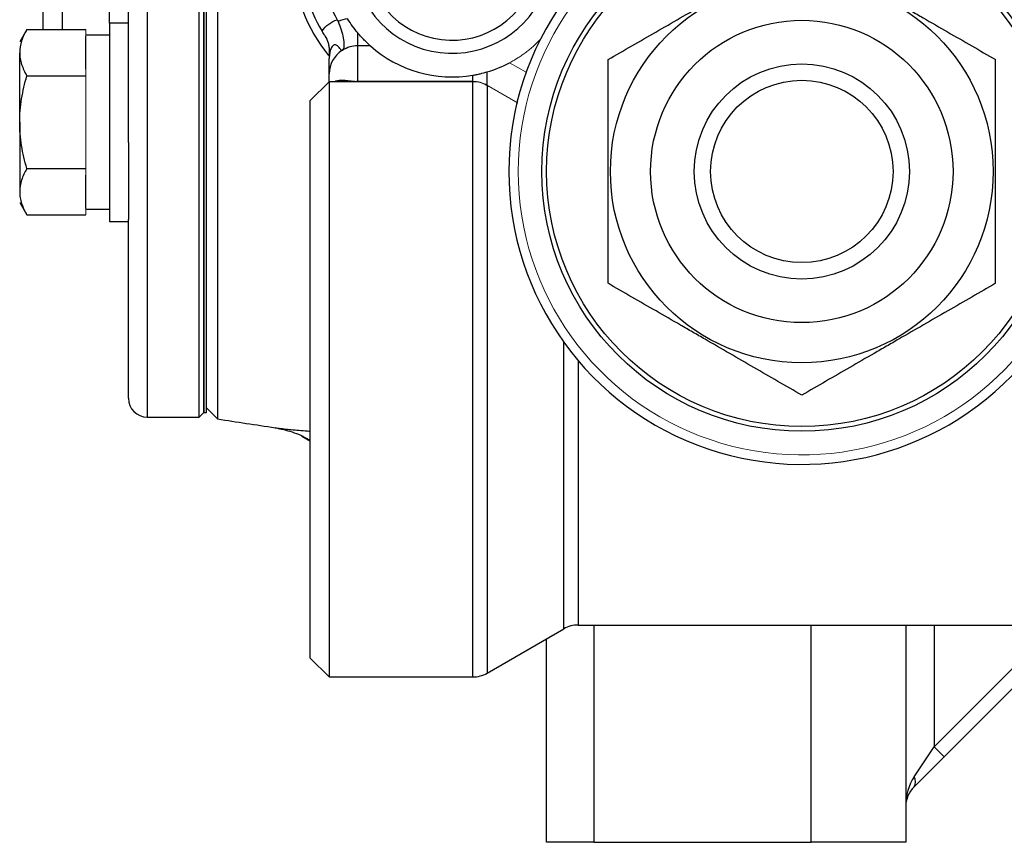
# Model space of a CAD drawing. Units: inches. Extents: x -53.1 to 43.7, y -21 to 30.9.
# Drawn here: x -21.1 to -17, y 0.1 to 3.6 of the extents above; entities that cross this region are included whole.
import ezdxf

# ---------------------------------------------------------------- set-up
doc = ezdxf.new("R2010")
doc.units = ezdxf.units.IN
doc.header["$MEASUREMENT"] = 0

msp = doc.modelspace()

# ---------------------------------------------------------------- linework, layer by layer
at = {"color": 7, "linetype": 'Continuous', "lineweight": 25}
for p, q in [((-20.2415, 8.2082), (-20.2415, 1.8943)), ((-20.613, 3.0457), (-20.613, 7.0568)), ((-20.9674, 3.5168), (-20.9674, 6.5857)), ((-20.3178, 1.9017), (-20.3178, 5.9573)), ((-20.2981, 5.9828), (-20.2981, 1.9214)), ((-20.2981, 1.9214), (-20.2981, 4.8151)), ((-20.2882, 1.9214), (-20.2882, 4.8151)), ((-20.613, 3.5438), (-20.6918, 3.5438)), ((-20.6918, 3.5438), (-20.6918, 2.717)), ((-21.0359, 3.5168), (-21.0658, 3.465)), ((-21.0359, 3.5168), (-20.7902, 3.5168)), ((-20.6918, 3.4926), (-20.7902, 3.4926)), ((-20.7902, 3.3509), (-20.7902, 3.4895)), ((-19.6583, 3.5038), (-19.6583, 3.4487)), ((-19.6583, 3.4487), (-19.6583, 3.3011)), ((-19.6051, 3.4487), (-19.6583, 3.4487)), ((-21.0658, 3.1304), (-21.0658, 3.4202)), ((-19.7764, 3.3324), (-19.7764, 3.3962)), ((-21.0359, 3.3236), (-20.7902, 3.3236)), ((-19.7764, 3.2993), (-19.7764, 3.3324)), ((-19.1777, 3.3011), (-19.1777, 3.3264)), ((-19.1194, 3.34), (-19.1194, 3.2852)), ((-19.7764, 3.2993), (-19.8552, 3.2206)), ((-19.6782, 3.2993), (-19.7764, 3.2993)), ((-19.7764, 3.2993), (-19.7764, 0.819)), ((-19.6733, 3.2993), (-19.689, 3.2993)), ((-19.6583, 3.3011), (-19.1782, 3.3011)), ((-19.1782, 3.2993), (-19.6583, 3.2993)), ((-19.1098, 3.2796), (-19.1125, 3.2796)), ((-19.8552, 0.8977), (-19.8552, 3.2206)), ((-21.0658, 3.1304), (-21.0658, 2.8406)), ((-20.613, 3.0457), (-20.613, 2.7258)), ((-21.0359, 2.9372), (-20.7902, 2.9372)), ((-20.7902, 2.7713), (-20.7902, 2.9099)), ((-21.0658, 2.7958), (-21.0359, 2.744)), ((-20.7902, 2.7682), (-20.6918, 2.7682)), ((-21.0359, 2.744), (-20.7902, 2.744)), ((-20.6918, 2.717), (-20.613, 2.717)), ((-20.613, 1.9804), (-20.613, 2.7258)), ((-20.2882, 1.941), (-20.2415, 1.8943)), ((-20.5343, 1.9017), (-20.3178, 1.9017)), ((-20.3178, 1.9017), (-20.2981, 1.9214)), ((-20.2981, 1.9214), (-20.2882, 1.9214)), ((-19.8921, 1.8224), (-19.8552, 1.801)), ((-18.7398, 1.0355), (-11.9942, 1.0355)), ((-17.3749, 1.0355), (-17.3749, 0.13)), ((-16.6662, 1.0355), (-17.215, 0.4867)), ((-19.1191, 0.8348), (-18.7989, 1.0197)), ((-18.8709, 0.13), (-18.8709, 0.9781)), ((-19.8552, 0.8977), (-19.7764, 0.819)), ((-19.7764, 0.819), (-19.1782, 0.819)), ((-17.3403, 0.4032), (-17.2567, 0.5285)), ((-17.2567, 0.5285), (-17.215, 0.4867)), ((-17.215, 0.4867), (-17.3403, 0.3615)), ((-18.6741, 0.13), (-18.8709, 0.13)), ((-18.6741, 0.13), (-17.7686, 0.13)), ((-17.3749, 0.13), (-17.7686, 0.13))]:
    msp.add_line(p, q, dxfattribs=at)
at = {"color": 8, "linetype": 'Continuous', "lineweight": 25}
for p, q in [((-20.5343, 8.2009), (-20.5343, 1.9017)), ((-20.8886, 6.5857), (-20.8886, 3.5168)), ((-20.6918, 3.5438), (-20.6918, 6.5588)), ((-19.1782, 0.819), (-19.1782, 3.2993)), ((-19.1191, 3.2835), (-19.1191, 0.8348)), ((-18.7989, 1.0197), (-18.7989, 2.2128)), ((-18.7398, 2.1372), (-18.7398, 1.0355)), ((-18.6741, 1.0355), (-18.6741, 0.13)), ((-17.7686, 0.13), (-17.7686, 1.0355)), ((-17.2567, 1.0355), (-17.2567, 0.5285)), ((-17.2567, 0.5285), (-16.7497, 1.0355))]:
    msp.add_line(p, q, dxfattribs=at)
at = {"color": 144, "linetype": 'Continuous', "lineweight": 18}
for p, q in [((-20.7902, 3.4895), (-20.7902, 3.5168)), ((-18.8985, 3.4731), (-18.9201, 3.4523)), ((-18.9563, 3.3384), (-19.0254, 3.3783)), ((-20.7902, 3.3236), (-20.7902, 3.3509)), ((-20.7902, 3.269), (-20.7902, 3.3236)), ((-19.6583, 3.3011), (-19.6583, 3.2993)), ((-19.1782, 3.3011), (-19.1782, 3.2993)), ((-18.9907, 3.2093), (-19.1191, 3.2835)), ((-19.1184, 3.2846), (-18.9904, 3.2107)), ((-20.7902, 2.9918), (-20.7902, 3.269)), ((-20.7902, 2.9372), (-20.7902, 2.9918)), ((-20.7902, 2.9099), (-20.7902, 2.9372)), ((-20.7902, 2.744), (-20.7902, 2.7713))]:
    msp.add_line(p, q, dxfattribs=at)
at = {"color": 7, "linetype": 'Continuous', "lineweight": 25}
for radius in [1.0827, 1.063, 0.7972, 0.6299, 0.4481, 0.3799]:
    msp.add_circle((-17.8079, 2.9253), radius, dxfattribs=at)
for centre, radius, start, end in [((-19.2646, 3.8308), 0.4134, 180, 54.0494), ((-19.2646, 3.8308), 0.3588, 180, 68.8429), ((-17.8079, 2.9253), 1.2205, 37.3569, 322.6431), ((-19.2646, 3.8308), 0.6299, 180, 210.6755), ((-19.2646, 3.8308), 0.5512, 180, 209.7432), ((-19.2601, 3.8308), 0.6693, 182.269, 219.0918), ((-19.2646, 3.8308), 0.5118, 228.2932, 279.7733), ((-19.6606, 3.3321), 0.1159, 123.1359, 179.8576), ((-19.2646, 3.8308), 0.5118, 286.4879, 297.8624), ((-20.5343, 1.9804), 0.0787, 180, 270), ((-15.367, 33.0109), 31.4961, 261.09675, 261.53711), ((-18.7398, 0.9174), 0.1181, 90, 120), ((-19.1782, 0.9371), 0.1181, 270, 300), ((-17.3702, 0.3823), 0.0365, 325.1431, 34.8569), ((-17.2567, 0.278), 0.1181, 135, 180)]:
    msp.add_arc(centre, radius, start, end, dxfattribs=at)
at = {"color": 144, "linetype": 'Continuous', "lineweight": 18}
for centre, radius, start, end in [((-17.8079, 2.9253), 1.1811, 37.3569, 322.6431), ((-19.7675, 3.4772), 0.0649, 312.2546, 320.5404), ((-19.6735, 3.3135), 0.0142, 270.7943, 295.8862), ((-19.6583, 3.1811), 0.1199, 89.9999, 94.2977)]:
    msp.add_arc(centre, radius, start, end, dxfattribs=at)
at = {"color": 7, "linetype": 'Continuous', "lineweight": 25}
for centre, major_axis, ratio, start_param, end_param in [((-19.6583, 3.3252), (0, 0.2399), 0.984808, 0.176217, 0.351335), ((-19.6583, 3.3252), (0, 0.1235), 0.955981, 0, 0.556914), ((-17.2567, 0.278), (0, 0.1772), 0.666667, 0.785398, 1.570796)]:
    msp.add_ellipse(centre, major_axis=major_axis, ratio=ratio, start_param=start_param, end_param=end_param, dxfattribs=at)
for points, knots in [([(-18.615, 3.3913), (-18.5491, 3.4293), (-18.4828, 3.4676), (-18.3486, 3.5451), (-18.2809, 3.5842), (-18.1951, 3.6337), (-18.1778, 3.6437), (-18.1435, 3.6635), (-18.1264, 3.6734), (-18.0753, 3.7029), (-18.0414, 3.7224), (-17.9404, 3.7807), (-17.8739, 3.8192), (-17.8079, 3.8572)], [0, 0, 0, 0, 0.25, 0.25, 0.5, 0.5, 0.5625, 0.5625, 0.625, 0.625, 0.75, 0.75, 1, 1, 1, 1]), ([(-17.8079, 3.8572), (-17.742, 3.8192), (-17.6757, 3.7809), (-17.5415, 3.7034), (-17.4738, 3.6643), (-17.388, 3.6148), (-17.3708, 3.6048), (-17.3364, 3.585), (-17.3193, 3.5752), (-17.2682, 3.5456), (-17.2343, 3.5261), (-17.1333, 3.4678), (-17.0668, 3.4294), (-17.0008, 3.3913)], [0, 0, 0, 0, 0.25, 0.25, 0.5, 0.5, 0.5625, 0.5625, 0.625, 0.625, 0.75, 0.75, 1, 1, 1, 1]), ([(-19.8064, 3.5094), (-19.799, 3.5215), (-19.7896, 3.5314), (-19.7679, 3.5471), (-19.7557, 3.5526), (-19.7432, 3.5574)], [0, 0, 0, 0, 0.5, 0.5, 1, 1, 1, 1]), ([(-19.7396, 3.5504), (-19.7342, 3.5385), (-19.7298, 3.5266), (-19.7225, 3.5031), (-19.7199, 3.492), (-19.7162, 3.4715), (-19.7152, 3.4625), (-19.7149, 3.451), (-19.715, 3.4475), (-19.7157, 3.4413), (-19.7163, 3.4385), (-19.7174, 3.4359)], [0, 0, 0, 0, 0.25, 0.25, 0.5, 0.5, 0.75, 0.75, 0.875, 0.875, 1, 1, 1, 1]), ([(-19.6583, 3.5038), (-19.6655, 3.5124), (-19.6725, 3.5214), (-19.6863, 3.5406), (-19.6932, 3.5508), (-19.6997, 3.5613)], [0, 0, 0, 0, 0.5, 0.5, 1, 1, 1, 1]), ([(-21.0359, 3.5168), (-21.045, 3.501), (-21.0526, 3.4851), (-21.063, 3.4529), (-21.0658, 3.4367), (-21.0658, 3.4202)], [0, 0, 0, 0, 0.5, 0.5, 1, 1, 1, 1]), ([(-19.7951, 3.4911), (-19.7889, 3.4814), (-19.7843, 3.4713), (-19.7797, 3.4554), (-19.7785, 3.4499), (-19.7773, 3.4417), (-19.777, 3.4389), (-19.7765, 3.4333), (-19.7764, 3.4304), (-19.7764, 3.4274)], [0, 0, 0, 0, 0.5, 0.5, 0.75, 0.75, 0.875, 0.875, 1, 1, 1, 1]), ([(-19.6051, 3.4487), (-19.607, 3.4503), (-19.61, 3.4531), (-19.6174, 3.46), (-19.6219, 3.4643), (-19.6315, 3.4739), (-19.6366, 3.4792), (-19.6473, 3.4908), (-19.6528, 3.4971), (-19.6583, 3.5038)], [0, 0, 0, 0, 0.25, 0.25, 0.5, 0.5, 0.75, 0.75, 1, 1, 1, 1]), ([(-19.7239, 3.4291), (-19.725, 3.4297), (-19.7262, 3.4309), (-19.729, 3.434), (-19.7306, 3.436), (-19.7341, 3.4406), (-19.7362, 3.4431), (-19.741, 3.4481), (-19.7437, 3.4505), (-19.7488, 3.4526), (-19.7506, 3.453), (-19.7544, 3.4529), (-19.7565, 3.4522), (-19.7624, 3.4485), (-19.766, 3.4436), (-19.7714, 3.4319), (-19.7733, 3.4251), (-19.7758, 3.411), (-19.7764, 3.4037), (-19.7764, 3.3962)], [0, 0, 0, 0, 0.125, 0.125, 0.25, 0.25, 0.375, 0.375, 0.5, 0.5, 0.5625, 0.5625, 0.625, 0.625, 0.75, 0.75, 0.875, 0.875, 1, 1, 1, 1]), ([(-21.0658, 3.4202), (-21.0658, 3.412), (-21.0651, 3.4038), (-21.0624, 3.3875), (-21.0603, 3.3794), (-21.0525, 3.3553), (-21.045, 3.3394), (-21.0359, 3.3236)], [0, 0, 0, 0, 0.25, 0.25, 0.5, 0.5, 1, 1, 1, 1]), ([(-18.615, 2.4593), (-18.615, 2.4973), (-18.615, 2.5356), (-18.615, 2.6129), (-18.615, 2.6517), (-18.615, 2.7684), (-18.615, 2.8466), (-18.615, 2.9649), (-18.615, 3.0044), (-18.615, 3.0838), (-18.615, 3.123), (-18.615, 3.2396), (-18.615, 3.3159), (-18.615, 3.3913)], [0, 0, 0, 0, 0.125, 0.125, 0.25, 0.25, 0.5, 0.5, 0.625, 0.625, 0.75, 0.75, 1, 1, 1, 1]), ([(-17.0008, 2.4593), (-17.0008, 2.4973), (-17.0008, 2.5356), (-17.0008, 2.6129), (-17.0008, 2.6517), (-17.0008, 2.7684), (-17.0008, 2.8466), (-17.0008, 2.9649), (-17.0008, 3.0044), (-17.0008, 3.0838), (-17.0008, 3.123), (-17.0008, 3.2396), (-17.0008, 3.3159), (-17.0008, 3.3913)], [0, 0, 0, 0, 0.125, 0.125, 0.25, 0.25, 0.5, 0.5, 0.625, 0.625, 0.75, 0.75, 1, 1, 1, 1]), ([(-21.0658, 3.1304), (-21.0658, 3.1631), (-21.0629, 3.1962), (-21.0524, 3.2607), (-21.0449, 3.2924), (-21.0359, 3.3236)], [0, 0, 0, 0, 0.5, 0.5, 1, 1, 1, 1]), ([(-19.1777, 3.3264), (-19.1724, 3.3273), (-19.1683, 3.3281), (-19.161, 3.3296), (-19.1579, 3.3303), (-19.1493, 3.3321), (-19.1445, 3.3333), (-19.1318, 3.3365), (-19.1252, 3.3383), (-19.1194, 3.34)], [0, 0, 0, 0, 0.125, 0.125, 0.25, 0.25, 0.5, 0.5, 1, 1, 1, 1]), ([(-19.7488, 3.3032), (-19.7488, 3.3031), (-19.7497, 3.3016), (-19.7511, 3.3003), (-19.7524, 3.2991)], [0, 0, 0, 0, 0.050449, 1, 1, 1, 1]), ([(-19.7488, 3.3032), (-19.7404, 3.3055), (-19.7306, 3.3064), (-19.713, 3.3056), (-19.7067, 3.305), (-19.6953, 3.3036), (-19.6913, 3.3031), (-19.684, 3.3022), (-19.6814, 3.3019), (-19.6768, 3.3014), (-19.6752, 3.3013), (-19.6716, 3.301), (-19.6696, 3.3009), (-19.6673, 3.3007)], [0, 0, 0, 0, 0.5, 0.5, 0.75, 0.75, 0.875, 0.875, 0.9375, 0.9375, 0.96875, 0.96875, 1, 1, 1, 1]), ([(-21.0359, 2.9372), (-21.045, 2.9686), (-21.0526, 3.0008), (-21.063, 3.0653), (-21.0658, 3.0978), (-21.0658, 3.1304)], [0, 0, 0, 0, 0.5, 0.5, 1, 1, 1, 1]), ([(-21.0359, 2.9372), (-21.045, 2.9214), (-21.0526, 2.9055), (-21.063, 2.8733), (-21.0658, 2.8571), (-21.0658, 2.8406)], [0, 0, 0, 0, 0.5, 0.5, 1, 1, 1, 1]), ([(-21.0658, 2.8406), (-21.0658, 2.8324), (-21.0651, 2.8242), (-21.0624, 2.8079), (-21.0603, 2.7998), (-21.0525, 2.7756), (-21.045, 2.7598), (-21.0359, 2.744)], [0, 0, 0, 0, 0.25, 0.25, 0.5, 0.5, 1, 1, 1, 1]), ([(-17.8079, 1.9934), (-17.8738, 2.0314), (-17.9402, 2.0697), (-18.0743, 2.1472), (-18.1421, 2.1863), (-18.2279, 2.2358), (-18.2451, 2.2458), (-18.2794, 2.2656), (-18.2965, 2.2754), (-18.3477, 2.305), (-18.3815, 2.3245), (-18.4825, 2.3828), (-18.549, 2.4212), (-18.615, 2.4593)], [0, 0, 0, 0, 0.25, 0.25, 0.5, 0.5, 0.5625, 0.5625, 0.625, 0.625, 0.75, 0.75, 1, 1, 1, 1]), ([(-17.0008, 2.4593), (-17.0667, 2.4213), (-17.1331, 2.383), (-17.2672, 2.3055), (-17.335, 2.2664), (-17.4208, 2.2169), (-17.438, 2.2069), (-17.4723, 2.1871), (-17.4894, 2.1772), (-17.5406, 2.1477), (-17.5744, 2.1282), (-17.6754, 2.0699), (-17.742, 2.0314), (-17.8079, 1.9934)], [0, 0, 0, 0, 0.25, 0.25, 0.5, 0.5, 0.5625, 0.5625, 0.625, 0.625, 0.75, 0.75, 1, 1, 1, 1]), ([(-20.0088, 1.8589), (-19.9861, 1.8542), (-19.9404, 1.8447), (-19.8874, 1.8245), (-19.8596, 1.8069), (-19.8552, 1.8041)], [0, 0, 0, 0, 0.4543383, 0.9122373, 1, 1, 1, 1])]:
    msp.add_open_spline(points, degree=3, knots=knots, dxfattribs=at)
for points in [[(-19.7432, 3.5574), (-19.7419, 3.5551), (-19.7407, 3.5528), (-19.7396, 3.5504)], [(-19.7951, 3.4911), (-19.7989, 3.497), (-19.8027, 3.5031), (-19.8064, 3.5094)], [(-19.7764, 3.4274), (-19.7764, 3.4169), (-19.7764, 3.4065), (-19.7764, 3.3962)]]:
    msp.add_open_spline(points, degree=3, dxfattribs=at)
at = {"color": 144, "linetype": 'Continuous', "lineweight": 18}
for points, knots in [([(-18.9201, 3.4523), (-18.9255, 3.4474), (-18.9311, 3.4426), (-18.9422, 3.4333), (-18.9479, 3.4287), (-18.9589, 3.4203), (-18.9644, 3.4163), (-18.975, 3.4088), (-18.9802, 3.4052), (-18.9901, 3.3988), (-18.9947, 3.3959), (-19.0034, 3.3907), (-19.0074, 3.3883), (-19.0145, 3.3843), (-19.0175, 3.3826), (-19.0224, 3.3799), (-19.0243, 3.3789), (-19.0254, 3.3783)], [0, 0, 0, 0, 0.125, 0.125, 0.25, 0.25, 0.375, 0.375, 0.5, 0.5, 0.625, 0.625, 0.75, 0.75, 0.875, 0.875, 1, 1, 1, 1]), ([(-19.6733, 3.2993), (-19.6685, 3.2993), (-19.6637, 3.2993), (-19.6588, 3.2993), (-19.6587, 3.2993), (-19.6585, 3.2993), (-19.6583, 3.2993)], [0, 0, 0, 0, 0.0003979434, 0.0003979434, 0.0003979434, 0.0004120856, 0.0004120856, 0.0004120856, 0.0004120856]), ([(-19.1196, 3.2837), (-19.1285, 3.2888), (-19.138, 3.2927), (-19.1577, 3.2979), (-19.1677, 3.2993), (-19.1779, 3.2993)], [0, 0, 0, 0, 0.5, 0.5, 1, 1, 1, 1]), ([(-19.1777, 3.3011), (-19.1675, 3.301), (-19.1574, 3.2997), (-19.1378, 3.2943), (-19.1282, 3.2903), (-19.1194, 3.2852)], [0, 0, 0, 0, 0.5, 0.5, 1, 1, 1, 1])]:
    msp.add_open_spline(points, degree=3, knots=knots, dxfattribs=at)
for points in [[(-19.7207, 3.43), (-19.7218, 3.4298), (-19.7229, 3.4295), (-19.7239, 3.4291)], [(-19.7207, 3.43), (-19.7195, 3.4318), (-19.7184, 3.4337), (-19.7174, 3.4359)], [(-19.1782, 3.3011), (-19.178, 3.3011), (-19.1779, 3.3011), (-19.1777, 3.3011)], [(-19.1779, 3.2993), (-19.178, 3.2993), (-19.1781, 3.2993), (-19.1782, 3.2993)], [(-19.1191, 3.2835), (-19.1193, 3.2836), (-19.1194, 3.2836), (-19.1196, 3.2837)], [(-19.1194, 3.2852), (-19.119, 3.285), (-19.1187, 3.2848), (-19.1184, 3.2846)]]:
    msp.add_open_spline(points, degree=3, dxfattribs=at)
at = {"color": 8, "linetype": 'Continuous', "lineweight": 25}
msp.add_open_spline([(-20.0022, 1.8581), (-19.9984, 1.8574), (-19.9805, 1.8543), (-19.9351, 1.8498), (-19.8892, 1.8458), (-19.8592, 1.8436), (-19.8552, 1.8433)], degree=3, knots=[0, 0, 0, 0, 0.110659, 0.522538, 0.936476, 1, 1, 1, 1], dxfattribs=at)

doc.saveas('drawing.dxf')
